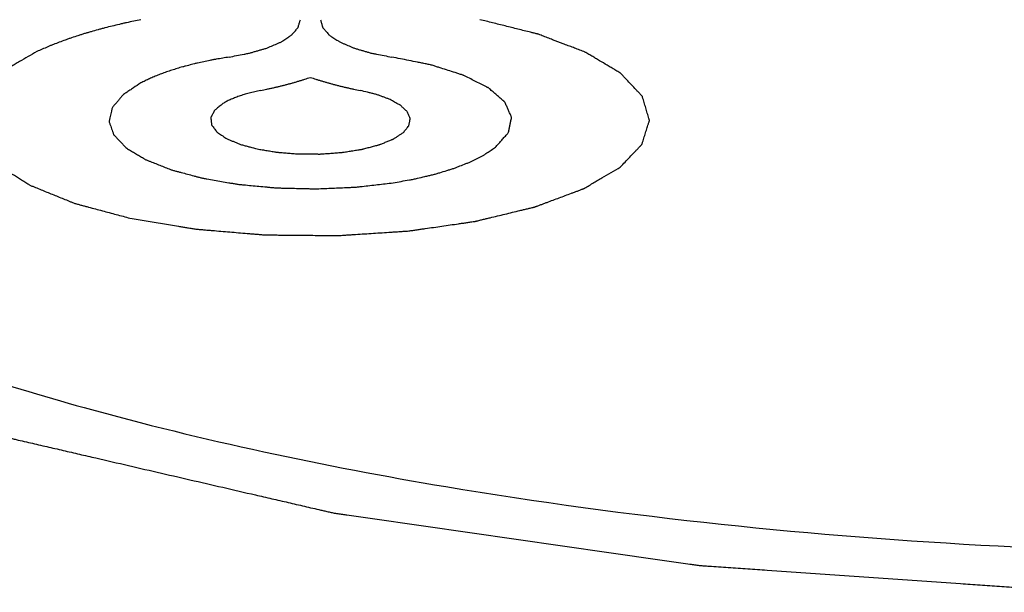
# Model space of a CAD drawing. Units: millimetres. Extents: x 2283 to 3471, y 497 to 1378.
# Drawn here: x 2593 to 2593, y 808 to 808 of the extents above; entities that cross this region are included whole.
import ezdxf

# ---------------------------------------------------------------- set-up
doc = ezdxf.new("R2010")
doc.units = ezdxf.units.MM
doc.header["$LTSCALE"] = 97.777778
doc.header["$MEASUREMENT"] = 0
doc.layers.get('0').update_dxf_attribs({"linetype": 'CONTINUOUS'})
doc.layers.add('YGNIS_CALDERA EXTERIOR', color=5, linetype='CONTINUOUS')

# ---------------------------------------------------------------- blocks, each defined once
blk = doc.blocks.new('B015')
at = {"layer": 'YGNIS_CALDERA EXTERIOR'}
for points, knots in [([(-50.36279, -0.4268), (-50.36339, -0.42693), (-50.36458, -0.42718), (-50.36608, -0.4275), (-50.36728, -0.42775), (-50.36848, -0.42804), (-50.36998, -0.42841), (-50.37148, -0.42878), (-50.37267, -0.42908), (-50.37381, -0.42941), (-50.37495, -0.42973), (-50.37609, -0.43006), (-50.37694, -0.43029), (-50.37775, -0.43057), (-50.37882, -0.43092), (-50.37989, -0.43127), (-50.38096, -0.43161), (-50.38198, -0.43199), (-50.38323, -0.43246), (-50.38447, -0.43293), (-50.38544, -0.4333), (-50.38682, -0.43392), (-50.38796, -0.4344), (-50.38887, -0.4348)], [0, 0, 0, 0, 0.00183558, 0.00367115, 0.00458894, 0.00551461, 0.00737413, 0.00923365, 0.01014974, 0.01103887, 0.01281712, 0.01370624, 0.01459537, 0.01544078, 0.01628618, 0.01797699, 0.0188224, 0.01963671, 0.02123475, 0.02283279, 0.02361406, 0.02436047, 0.02734608, 0.02734608, 0.02734608, 0.02734608]), ([(-50.34066, -0.43618), (-50.34004, -0.43606), (-50.33878, -0.43582), (-50.33737, -0.43555), (-50.33643, -0.43537), (-50.33597, -0.43528), (-50.33552, -0.43519), (-50.33497, -0.43502), (-50.33428, -0.43482), (-50.33346, -0.43458), (-50.33264, -0.43435), (-50.33195, -0.43414), (-50.33141, -0.434), (-50.33105, -0.43386), (-50.3307, -0.43371), (-50.33003, -0.43342), (-50.32925, -0.43308), (-50.32846, -0.43275), (-50.32801, -0.43255), (-50.32768, -0.43244), (-50.32742, -0.43225), (-50.32709, -0.43203), (-50.3265, -0.43165), (-50.32592, -0.43127), (-50.32542, -0.43094), (-50.32517, -0.43079), (-50.32495, -0.43063), (-50.32475, -0.43037), (-50.32448, -0.43008), (-50.32418, -0.42973), (-50.32386, -0.42938), (-50.32362, -0.42908), (-50.3234, -0.42886), (-50.32331, -0.42867), (-50.32326, -0.42848), (-50.32315, -0.4281), (-50.323, -0.42754), (-50.32285, -0.42705), (-50.32278, -0.4268)], [0, 0, 0, 0, 0.00191443, 0.00382887, 0.00430747, 0.00478608, 0.00524739, 0.00567536, 0.0065313, 0.00738724, 0.00824318, 0.00909912, 0.00952709, 0.00991331, 0.01027967, 0.01064602, 0.01211142, 0.01284413, 0.01321048, 0.01357683, 0.01387576, 0.01417469, 0.01477256, 0.01596828, 0.01626721, 0.01656614, 0.0168416, 0.01707639, 0.01754598, 0.01801557, 0.01848516, 0.01895476, 0.01918955, 0.01939238, 0.01958629, 0.0197802, 0.02055584, 0.02133147, 0.02133147, 0.02133147, 0.02133147]), ([(-50.31773, -0.4268), (-50.31766, -0.42704), (-50.31752, -0.42753), (-50.31737, -0.42808), (-50.31727, -0.42845), (-50.31722, -0.42864), (-50.31713, -0.42883), (-50.31692, -0.42905), (-50.31667, -0.42935), (-50.31636, -0.4297), (-50.31606, -0.43005), (-50.3158, -0.43034), (-50.3156, -0.4306), (-50.31538, -0.43076), (-50.31513, -0.43091), (-50.31464, -0.43124), (-50.31405, -0.43162), (-50.31347, -0.43201), (-50.31314, -0.43222), (-50.31288, -0.43241), (-50.31255, -0.43253), (-50.31211, -0.43273), (-50.31132, -0.43306), (-50.31054, -0.4334), (-50.30987, -0.43368), (-50.30953, -0.43383), (-50.30916, -0.43398), (-50.30863, -0.43412), (-50.30795, -0.43433), (-50.30713, -0.43456), (-50.30631, -0.43481), (-50.30562, -0.435), (-50.30507, -0.43517), (-50.30461, -0.43527), (-50.30414, -0.43536), (-50.30319, -0.43554), (-50.30176, -0.43582), (-50.30049, -0.43606), (-50.29985, -0.43618)], [0, 0, 0, 0, 0.00076273, 0.00152545, 0.00171614, 0.00190682, 0.00210726, 0.00234115, 0.00280894, 0.00327672, 0.00374451, 0.00421229, 0.00444618, 0.0047206, 0.00501847, 0.00531634, 0.00650781, 0.00710355, 0.00740142, 0.00769929, 0.00806462, 0.00842995, 0.00916061, 0.01062193, 0.01098726, 0.01135259, 0.01173784, 0.01216493, 0.01301913, 0.01387332, 0.01472751, 0.0155817, 0.0160088, 0.01647454, 0.01696025, 0.01744596, 0.01938882, 0.02133167, 0.02133167, 0.02133167, 0.02133167]), ([(-50.24253, -0.46379), (-50.24213, -0.46337), (-50.24134, -0.46254), (-50.24016, -0.4613), (-50.23917, -0.46026), (-50.23838, -0.45943), (-50.23789, -0.45892), (-50.23754, -0.45855), (-50.23734, -0.45835), (-50.23723, -0.45821), (-50.23712, -0.45812), (-50.23708, -0.458), (-50.23702, -0.45781), (-50.2369, -0.45742), (-50.23673, -0.45687), (-50.23645, -0.45599), (-50.23617, -0.45511), (-50.2359, -0.45423), (-50.23569, -0.45357), (-50.23552, -0.45302), (-50.23537, -0.45258), (-50.2353, -0.4523), (-50.2352, -0.45208), (-50.23528, -0.45185), (-50.23538, -0.45147), (-50.23556, -0.45092), (-50.23575, -0.45026), (-50.23602, -0.44938), (-50.23628, -0.4485), (-50.23655, -0.44761), (-50.23671, -0.44706), (-50.23685, -0.44662), (-50.23695, -0.44629), (-50.23702, -0.44598), (-50.23723, -0.44581), (-50.23742, -0.44559), (-50.23767, -0.44533), (-50.23807, -0.44491), (-50.23876, -0.44417), (-50.23976, -0.44311), (-50.24075, -0.44206), (-50.24145, -0.44132), (-50.24185, -0.4409), (-50.24209, -0.44063), (-50.2423, -0.44042), (-50.24251, -0.44017), (-50.24291, -0.43998), (-50.24338, -0.43968), (-50.24403, -0.4393), (-50.24484, -0.43882), (-50.24613, -0.43805), (-50.24742, -0.43728), (-50.24871, -0.43651), (-50.24968, -0.43593), (-50.25049, -0.43545), (-50.25105, -0.43512), (-50.2514, -0.43491), (-50.25182, -0.43477), (-50.25236, -0.43455), (-50.25323, -0.43423), (-50.25431, -0.43381), (-50.2556, -0.43332), (-50.25733, -0.43266), (-50.25907, -0.432), (-50.2608, -0.43134), (-50.26188, -0.43092), (-50.26263, -0.43063), (-50.26301, -0.43049), (-50.26324, -0.4304), (-50.2635, -0.43035), (-50.26383, -0.43026), (-50.26436, -0.43013), (-50.26529, -0.4299), (-50.26661, -0.42957), (-50.26873, -0.42904), (-50.27138, -0.42838), (-50.27455, -0.42759), (-50.27667, -0.42706), (-50.27773, -0.4268)], [0, 0, 0, 0, 0.00171726, 0.00343451, 0.00515177, 0.0060104, 0.00686902, 0.00729834, 0.00751299, 0.00772765, 0.00783498, 0.00792327, 0.00809656, 0.00844314, 0.0091363, 0.00982947, 0.01121579, 0.01190895, 0.01260211, 0.01329528, 0.01364186, 0.01398844, 0.01416173, 0.01433082, 0.01467624, 0.01536708, 0.01605792, 0.01674876, 0.01813043, 0.01882127, 0.01951211, 0.01985753, 0.02020295, 0.02055569, 0.02077316, 0.02099063, 0.02142557, 0.02186052, 0.0227304, 0.02447017, 0.02620994, 0.02707983, 0.02751477, 0.02794972, 0.02816719, 0.02838466, 0.02892775, 0.02949132, 0.0300549, 0.03118206, 0.03230922, 0.03456353, 0.03569069, 0.03681785, 0.03794501, 0.03850859, 0.03879912, 0.03914641, 0.03984099, 0.04053557, 0.04192473, 0.0433139, 0.04470306, 0.04748138, 0.04887054, 0.05025971, 0.05095429, 0.05130158, 0.05147948, 0.05168414, 0.05209347, 0.0525028, 0.05332145, 0.05495876, 0.05659607, 0.0598707, 0.06314532, 0.06641994, 0.06641994, 0.06641994, 0.06641994]), ([(-50.38887, -0.4348), (-50.3896, -0.43522), (-50.39105, -0.43607), (-50.39286, -0.43712), (-50.39431, -0.43797), (-50.3954, -0.4386), (-50.3963, -0.43913), (-50.39694, -0.4395), (-50.3973, -0.43972), (-50.39757, -0.43984), (-50.39775, -0.44005), (-50.39799, -0.44028), (-50.39839, -0.4407), (-50.39898, -0.44129), (-50.39968, -0.44199), (-50.40038, -0.4427), (-50.40108, -0.44341), (-50.40178, -0.44412), (-50.40236, -0.44471), (-50.40278, -0.44512), (-50.403, -0.44536), (-50.4032, -0.44551), (-50.40325, -0.44572), (-50.40334, -0.44597), (-50.40349, -0.4464), (-50.40371, -0.44702), (-50.40398, -0.44776), (-50.40424, -0.4485), (-50.4045, -0.44924), (-50.40477, -0.44999), (-50.40498, -0.45061), (-50.40514, -0.45104), (-50.40522, -0.45129), (-50.40532, -0.45147), (-50.40524, -0.45166), (-50.40519, -0.4519), (-50.40507, -0.45234), (-50.40492, -0.45296), (-50.40473, -0.45371), (-50.40455, -0.45445), (-50.40436, -0.45519), (-50.40418, -0.45594), (-50.40402, -0.45656), (-50.40392, -0.457), (-50.40385, -0.45724), (-50.40382, -0.45745), (-50.40364, -0.4576), (-50.40345, -0.45784), (-50.40309, -0.45825), (-50.40258, -0.45884), (-50.40196, -0.45954), (-50.40135, -0.46025), (-50.40074, -0.46095), (-50.40013, -0.46166), (-50.39961, -0.46224), (-50.39926, -0.46265), (-50.39905, -0.46288), (-50.3989, -0.4631), (-50.39864, -0.46322), (-50.3983, -0.46345), (-50.39769, -0.46383), (-50.39683, -0.46438), (-50.39579, -0.46504), (-50.39476, -0.4657), (-50.39372, -0.46635), (-50.39269, -0.46701), (-50.39182, -0.46756), (-50.39122, -0.46795), (-50.39087, -0.46816), (-50.3906, -0.46836), (-50.39026, -0.46847), (-50.3898, -0.46867), (-50.38897, -0.46899), (-50.3878, -0.46947), (-50.38639, -0.47005), (-50.38499, -0.47062), (-50.38358, -0.47119), (-50.38217, -0.47176), (-50.381, -0.47224), (-50.38018, -0.47257), (-50.37971, -0.47276), (-50.37934, -0.47293), (-50.37892, -0.47302), (-50.37835, -0.47318), (-50.37763, -0.47337), (-50.37676, -0.4736), (-50.37561, -0.47391), (-50.37416, -0.4743), (-50.37185, -0.47492), (-50.36897, -0.47569), (-50.36666, -0.47631), (-50.36551, -0.47662)], [0, 0, 0, 0, 0.002518, 0.00503601, 0.00629501, 0.00755401, 0.00881302, 0.00944252, 0.00975727, 0.01007202, 0.01032116, 0.0105703, 0.01106859, 0.01206516, 0.01306174, 0.01405831, 0.01505488, 0.01605145, 0.01704803, 0.01754631, 0.01779546, 0.0180446, 0.01824144, 0.01843829, 0.01883197, 0.01961935, 0.02040672, 0.0211941, 0.02198147, 0.02276884, 0.02355622, 0.0239499, 0.02414675, 0.02434359, 0.0245355, 0.02472742, 0.02511124, 0.02587889, 0.02664654, 0.02741419, 0.02818184, 0.02894949, 0.02971713, 0.03010096, 0.03029287, 0.03048478, 0.03071824, 0.03095169, 0.0314186, 0.03235241, 0.03328623, 0.03422004, 0.03515386, 0.03608767, 0.03702149, 0.03748839, 0.03772185, 0.0379553, 0.03826206, 0.03856881, 0.03918232, 0.04040934, 0.04163635, 0.04286337, 0.04409039, 0.04531741, 0.04654442, 0.04715793, 0.04746469, 0.04777144, 0.04815119, 0.04853093, 0.04929042, 0.05080941, 0.05232839, 0.05384738, 0.05536636, 0.05688535, 0.05840433, 0.05916382, 0.05954357, 0.05992332, 0.06037146, 0.06081961, 0.06171591, 0.06261221, 0.0635085, 0.0653011, 0.06709369, 0.07067888, 0.07426406, 0.07426406, 0.07426406, 0.07426406]), ([(-50.34066, -0.43618), (-50.3412, -0.43627), (-50.34226, -0.43646), (-50.34359, -0.43669), (-50.34465, -0.43686), (-50.34571, -0.43707), (-50.34701, -0.43736), (-50.34832, -0.43763), (-50.34934, -0.43786), (-50.35033, -0.43813), (-50.3513, -0.43838), (-50.35228, -0.43865), (-50.353, -0.43882), (-50.35369, -0.43906), (-50.35459, -0.43934), (-50.35548, -0.43963), (-50.35638, -0.43991), (-50.35722, -0.44022), (-50.35823, -0.44063), (-50.35925, -0.44102), (-50.36004, -0.44134), (-50.36078, -0.44171), (-50.36171, -0.44215), (-50.36245, -0.44251), (-50.36282, -0.44268)], [0, 0, 0, 0, 0.00161988, 0.00323977, 0.00404971, 0.00485439, 0.00645893, 0.00806347, 0.00885078, 0.00960871, 0.01112459, 0.01188252, 0.01264046, 0.01334871, 0.01405697, 0.01547348, 0.01618174, 0.01685362, 0.01816189, 0.01947016, 0.02011117, 0.02072708, 0.02195891, 0.02319074, 0.02319074, 0.02319074, 0.02319074]), ([(-50.27382, -0.45879), (-50.27359, -0.45852), (-50.27312, -0.45799), (-50.27242, -0.4572), (-50.27183, -0.45654), (-50.27136, -0.45601), (-50.27106, -0.45568), (-50.27084, -0.45541), (-50.27059, -0.45519), (-50.27053, -0.4548), (-50.27044, -0.45438), (-50.27032, -0.45382), (-50.27017, -0.45312), (-50.27002, -0.45242), (-50.26992, -0.45193), (-50.26985, -0.45165), (-50.26983, -0.45147), (-50.26977, -0.45133), (-50.26984, -0.45119), (-50.26994, -0.45095), (-50.27016, -0.45047), (-50.27047, -0.44977), (-50.27084, -0.44894), (-50.27112, -0.44831), (-50.2713, -0.4479), (-50.2714, -0.44769), (-50.27147, -0.44749), (-50.27162, -0.44739), (-50.27184, -0.44719), (-50.27218, -0.4469), (-50.27278, -0.44637), (-50.27353, -0.44572), (-50.27428, -0.44506), (-50.27488, -0.44454), (-50.27521, -0.44425), (-50.27544, -0.44405), (-50.2756, -0.4439), (-50.27589, -0.44378), (-50.27623, -0.4436), (-50.27692, -0.44326), (-50.27796, -0.44273), (-50.27935, -0.44203), (-50.2805, -0.44145), (-50.28131, -0.44105), (-50.28171, -0.44084), (-50.28196, -0.44072), (-50.28225, -0.44064), (-50.28261, -0.44052), (-50.2832, -0.44033), (-50.28424, -0.44), (-50.28571, -0.43953), (-50.28719, -0.43905), (-50.28837, -0.43868), (-50.28926, -0.43839), (-50.29003, -0.43813), (-50.29071, -0.43802), (-50.29142, -0.43787), (-50.29232, -0.43769), (-50.29376, -0.4374), (-50.29555, -0.43704), (-50.2977, -0.43661), (-50.29913, -0.43633), (-50.29985, -0.43618)], [0, 0, 0, 0, 0.00106104, 0.00212208, 0.00318312, 0.00371364, 0.00424416, 0.00450942, 0.00477468, 0.00521049, 0.00564012, 0.00606975, 0.00692902, 0.00778828, 0.00821791, 0.00843273, 0.00864755, 0.00875496, 0.00886537, 0.00909316, 0.00954874, 0.01045991, 0.01137108, 0.01228224, 0.01251003, 0.01273783, 0.0129724, 0.01312159, 0.01327078, 0.01386754, 0.01446431, 0.01565784, 0.01685136, 0.01744813, 0.01804489, 0.01819408, 0.01834328, 0.018717, 0.01910466, 0.01949232, 0.02104297, 0.02259362, 0.02414427, 0.0249196, 0.02530726, 0.02550627, 0.02573873, 0.02620364, 0.02666855, 0.02759838, 0.02945803, 0.03131768, 0.0322475, 0.03317733, 0.03413024, 0.03467884, 0.03522744, 0.03632464, 0.03742184, 0.03961625, 0.04181065, 0.04400506, 0.04400506, 0.04400506, 0.04400506]), ([(-50.33278, -0.44457), (-50.33224, -0.44446), (-50.33143, -0.44429), (-50.33034, -0.44406), (-50.3295, -0.44386), (-50.32867, -0.44368), (-50.32787, -0.44348), (-50.3271, -0.44329), (-50.32632, -0.4431), (-50.32554, -0.44288), (-50.32475, -0.44267), (-50.32396, -0.44245), (-50.32319, -0.44221), (-50.32243, -0.44199), (-50.32146, -0.44167), (-50.32074, -0.44143), (-50.32026, -0.44128)], [0, 0, 0, 0, 0.00164641, 0.00248556, 0.00335673, 0.0042279, 0.00504088, 0.00582482, 0.00660876, 0.00743488, 0.008261, 0.00907865, 0.0098795, 0.01068035, 0.01144978, 0.01295738, 0.01295738, 0.01295738, 0.01295738]), ([(-50.32026, -0.44128), (-50.31981, -0.44143), (-50.31912, -0.44165), (-50.31818, -0.44196), (-50.31743, -0.44218), (-50.31667, -0.44241), (-50.31592, -0.44262), (-50.31519, -0.44282), (-50.31443, -0.44304), (-50.31363, -0.44323), (-50.31281, -0.44345), (-50.31198, -0.44365), (-50.31113, -0.44384), (-50.31029, -0.44404), (-50.30915, -0.44428), (-50.3083, -0.44445), (-50.30774, -0.44457)], [0, 0, 0, 0, 0.00142919, 0.00217206, 0.00297162, 0.00377118, 0.0045447, 0.00530527, 0.00606584, 0.00691303, 0.00776021, 0.00861498, 0.00948504, 0.01035511, 0.01122316, 0.01295737, 0.01295737, 0.01295737, 0.01295737]), ([(-50.36282, -0.44268), (-50.36343, -0.44309), (-50.36434, -0.4437), (-50.36555, -0.44452), (-50.36631, -0.44502), (-50.3669, -0.44543), (-50.36728, -0.44565), (-50.36747, -0.44591), (-50.36766, -0.44612), (-50.36797, -0.44651), (-50.36842, -0.44706), (-50.36898, -0.44771), (-50.36949, -0.44837), (-50.37, -0.44887), (-50.37008, -0.44939), (-50.37019, -0.44985), (-50.37032, -0.45043), (-50.37048, -0.45112), (-50.37062, -0.4517), (-50.37069, -0.45211), (-50.37078, -0.45234), (-50.37068, -0.45257), (-50.37059, -0.45285), (-50.37043, -0.4533), (-50.37023, -0.45387), (-50.36999, -0.45455), (-50.36979, -0.45512), (-50.36966, -0.45552), (-50.36956, -0.45576), (-50.36933, -0.45595), (-50.36908, -0.45624), (-50.36866, -0.45668), (-50.36813, -0.45723), (-50.3675, -0.45789), (-50.36702, -0.45839), (-50.3667, -0.45872), (-50.36648, -0.45897), (-50.36608, -0.4592), (-50.3656, -0.45949), (-50.36495, -0.45989), (-50.36413, -0.46039), (-50.36331, -0.46088), (-50.36265, -0.46128), (-50.36224, -0.46153), (-50.36191, -0.46173), (-50.36166, -0.4619), (-50.36134, -0.46201), (-50.36091, -0.46219), (-50.36035, -0.46241), (-50.35947, -0.46276), (-50.35836, -0.4632), (-50.35725, -0.46364), (-50.35636, -0.46399), (-50.35581, -0.46421), (-50.35536, -0.46439), (-50.35501, -0.46453), (-50.35463, -0.46462), (-50.35411, -0.46477), (-50.35345, -0.46494), (-50.35239, -0.46522), (-50.35108, -0.46557), (-50.34976, -0.46592), (-50.34871, -0.4662), (-50.34792, -0.46642), (-50.34723, -0.4666), (-50.34665, -0.46669), (-50.34574, -0.46685), (-50.34437, -0.46708), (-50.34255, -0.4674), (-50.34104, -0.46766), (-50.33982, -0.46787), (-50.33906, -0.46799), (-50.33845, -0.46811), (-50.33782, -0.46817), (-50.33669, -0.46827), (-50.33508, -0.46843), (-50.33315, -0.46861), (-50.33154, -0.46876), (-50.33026, -0.46888), (-50.32945, -0.46895), (-50.3288, -0.46902), (-50.32813, -0.46903), (-50.32694, -0.46906), (-50.32525, -0.4691), (-50.32322, -0.46915), (-50.32152, -0.46919), (-50.32017, -0.46922), (-50.31882, -0.46927), (-50.31716, -0.46918), (-50.31517, -0.4691), (-50.31318, -0.46901), (-50.31153, -0.46894), (-50.31037, -0.46889), (-50.30971, -0.46886), (-50.30905, -0.46884), (-50.30824, -0.46874), (-50.30695, -0.46859), (-50.30533, -0.46841), (-50.30275, -0.46811), (-50.30082, -0.46789), (-50.29953, -0.46774)], [0, 0, 0, 0, 0.00218925, 0.00328388, 0.00437851, 0.00492582, 0.00545232, 0.00566609, 0.00587986, 0.00630739, 0.00716247, 0.00801754, 0.00887261, 0.00969564, 0.01005214, 0.01040864, 0.01112164, 0.01183464, 0.01254764, 0.01290414, 0.01308239, 0.01326038, 0.01362056, 0.01398074, 0.0147011, 0.01542145, 0.01614181, 0.01650199, 0.01668994, 0.01691914, 0.01737752, 0.01783591, 0.01875268, 0.01966946, 0.02058623, 0.02081543, 0.02104462, 0.02158988, 0.02216501, 0.02274014, 0.0238904, 0.02504066, 0.02561579, 0.02619092, 0.02647848, 0.02676605, 0.02711237, 0.02747002, 0.02818531, 0.02890059, 0.03033117, 0.03176175, 0.03247704, 0.03319233, 0.03354997, 0.03391507, 0.03432347, 0.03473187, 0.03554867, 0.03636547, 0.03799906, 0.03963266, 0.04044946, 0.04126626, 0.04210711, 0.04256905, 0.04303098, 0.04487872, 0.04672646, 0.0485742, 0.04949807, 0.05042194, 0.05088387, 0.05136316, 0.05233279, 0.05427204, 0.05621129, 0.05815054, 0.05912017, 0.06008979, 0.06057633, 0.06108472, 0.0621015, 0.06413506, 0.06616861, 0.06820217, 0.06921895, 0.07023573, 0.07223056, 0.07421906, 0.07620756, 0.07819606, 0.07919032, 0.07968744, 0.08018457, 0.08116144, 0.08213555, 0.08408375, 0.08603195, 0.08992836, 0.08992836, 0.08992836, 0.08992836]), ([(-50.33278, -0.44457), (-50.33326, -0.44467), (-50.33397, -0.44483), (-50.33491, -0.44504), (-50.33559, -0.44523), (-50.33626, -0.4454), (-50.3369, -0.44559), (-50.33753, -0.4458), (-50.33814, -0.44598), (-50.33872, -0.44622), (-50.33928, -0.44643), (-50.33983, -0.44664), (-50.34034, -0.44689), (-50.34085, -0.44711), (-50.34147, -0.44744), (-50.34191, -0.4477), (-50.34221, -0.44787)], [0, 0, 0, 0, 0.00146952, 0.00219138, 0.0028879, 0.00358442, 0.00425244, 0.0049065, 0.00556055, 0.00616859, 0.00677662, 0.00736812, 0.00792739, 0.00848667, 0.0090139, 0.01003746, 0.01003746, 0.01003746, 0.01003746]), ([(-50.29693, -0.4551), (-50.29673, -0.45486), (-50.29644, -0.45449), (-50.29603, -0.45401), (-50.29581, -0.45369), (-50.29558, -0.45348), (-50.29553, -0.4532), (-50.29547, -0.45289), (-50.29539, -0.45251), (-50.29533, -0.4522), (-50.29528, -0.45195), (-50.2952, -0.45169), (-50.29537, -0.45138), (-50.2955, -0.45101), (-50.29565, -0.45063), (-50.29578, -0.45032), (-50.29586, -0.4501), (-50.29592, -0.44996), (-50.29605, -0.44986), (-50.29619, -0.44971), (-50.29644, -0.44947), (-50.29674, -0.44917), (-50.29705, -0.44887), (-50.29729, -0.44863), (-50.29745, -0.44849), (-50.29757, -0.44835), (-50.29775, -0.44826), (-50.29808, -0.44807), (-50.29856, -0.4478), (-50.29912, -0.44747), (-50.2997, -0.44715), (-50.3002, -0.44685), (-50.30066, -0.44669), (-50.30116, -0.4465), (-50.30178, -0.44627), (-50.30253, -0.44599), (-50.30316, -0.44576), (-50.30368, -0.44556), (-50.30427, -0.44543), (-50.30502, -0.44524), (-50.30623, -0.44494), (-50.30713, -0.44472), (-50.30774, -0.44457)], [0, 0, 0, 0, 0.00093956, 0.00140933, 0.00187911, 0.002114, 0.00230942, 0.00269466, 0.00307989, 0.00346513, 0.00365775, 0.00385037, 0.00424364, 0.0046472, 0.00505075, 0.0054543, 0.00565608, 0.0057595, 0.00588739, 0.00614317, 0.00639895, 0.00691051, 0.00742208, 0.00767786, 0.00793364, 0.00806153, 0.00821962, 0.00854709, 0.00920203, 0.00985696, 0.0105119, 0.0111861, 0.01158533, 0.01198457, 0.01278303, 0.0135815, 0.01437997, 0.01478838, 0.01525444, 0.01618657, 0.01711869, 0.01898295, 0.01898295, 0.01898295, 0.01898295]), ([(-50.55534, -0.4489), (-50.55286, -0.45099), (-50.54788, -0.45518), (-50.54167, -0.46041), (-50.53669, -0.4646), (-50.53296, -0.46774), (-50.52923, -0.47088), (-50.52612, -0.4735), (-50.52364, -0.47559), (-50.52208, -0.4769), (-50.52084, -0.47795), (-50.52006, -0.4786), (-50.51944, -0.47913), (-50.51897, -0.47953), (-50.51855, -0.47987), (-50.51812, -0.48008), (-50.51767, -0.48032), (-50.5171, -0.48061), (-50.51619, -0.48108), (-50.51506, -0.48167), (-50.5137, -0.48238), (-50.51188, -0.48332), (-50.50962, -0.4845), (-50.50599, -0.48639), (-50.50145, -0.48875), (-50.49601, -0.49159), (-50.49057, -0.49442), (-50.48513, -0.49725), (-50.47968, -0.50009), (-50.47515, -0.50245), (-50.47197, -0.5041), (-50.47016, -0.50504), (-50.4688, -0.50575), (-50.46744, -0.50646), (-50.46631, -0.50705), (-50.46551, -0.50746), (-50.46504, -0.50772), (-50.46447, -0.5079), (-50.46374, -0.50816), (-50.46256, -0.50857), (-50.46108, -0.50908), (-50.45872, -0.5099), (-50.45577, -0.51092), (-50.45223, -0.51215), (-50.44751, -0.51379), (-50.4416, -0.51584), (-50.43452, -0.51829), (-50.42743, -0.52075), (-50.42035, -0.52321), (-50.41327, -0.52566), (-50.40736, -0.52771), (-50.40323, -0.52914), (-50.40087, -0.52996), (-50.3991, -0.53057), (-50.39762, -0.53109), (-50.39659, -0.53144), (-50.396, -0.53165), (-50.39563, -0.53177), (-50.39533, -0.53189), (-50.395, -0.53196), (-50.39441, -0.5321), (-50.39321, -0.53238), (-50.3915, -0.53277), (-50.38945, -0.53325), (-50.38671, -0.53388), (-50.38329, -0.53467), (-50.37919, -0.53562), (-50.37372, -0.53689), (-50.36688, -0.53847), (-50.35593, -0.54101), (-50.34499, -0.54354), (-50.33541, -0.54576), (-50.32994, -0.54702), (-50.32584, -0.54797), (-50.32174, -0.54892), (-50.31866, -0.54964), (-50.31661, -0.55011), (-50.31575, -0.55031), (-50.31507, -0.55047), (-50.31454, -0.5506), (-50.31398, -0.55068), (-50.31321, -0.55079), (-50.31224, -0.55093), (-50.31069, -0.55115), (-50.30875, -0.55143), (-50.30643, -0.55176), (-50.30333, -0.55221), (-50.2979, -0.55299), (-50.29015, -0.5541), (-50.28085, -0.55544), (-50.26845, -0.55722), (-50.25606, -0.559), (-50.24521, -0.56056), (-50.23901, -0.56145), (-50.23436, -0.56212), (-50.23048, -0.56268), (-50.22738, -0.56312), (-50.22544, -0.5634), (-50.22389, -0.56362), (-50.22292, -0.56377), (-50.22212, -0.56382), (-50.22131, -0.56388), (-50.21989, -0.56397), (-50.21787, -0.56412), (-50.21463, -0.56434), (-50.21058, -0.56462), (-50.20411, -0.56507), (-50.19602, -0.56564), (-50.1863, -0.56631), (-50.17659, -0.56699), (-50.16688, -0.56766), (-50.15879, -0.56822), (-50.15231, -0.56867), (-50.14746, -0.56901), (-50.1426, -0.56935), (-50.13855, -0.56963), (-50.13532, -0.56986), (-50.13289, -0.57003), (-50.13086, -0.57017), (-50.12925, -0.57028), (-50.12823, -0.57034), (-50.12742, -0.57041), (-50.1268, -0.57042), (-50.12617, -0.57042), (-50.12491, -0.57042), (-50.12302, -0.57042), (-50.1205, -0.57042), (-50.11713, -0.57043), (-50.11293, -0.57043), (-50.10621, -0.57044), (-50.0978, -0.57045), (-50.08771, -0.57046), (-50.07762, -0.57047), (-50.06754, -0.57048), (-50.05745, -0.5705), (-50.04904, -0.57051), (-50.04232, -0.57051), (-50.03812, -0.57052), (-50.03475, -0.57052), (-50.03223, -0.57052), (-50.03034, -0.57053), (-50.02908, -0.57053), (-50.02845, -0.57053), (-50.02783, -0.57053), (-50.02701, -0.57046), (-50.026, -0.5704), (-50.02438, -0.57029), (-50.02235, -0.57015), (-50.01992, -0.56999), (-50.01668, -0.56977), (-50.01263, -0.5695), (-50.00777, -0.56917), (-50.0029, -0.56885), (-49.99642, -0.56841), (-49.98832, -0.56787), (-49.97859, -0.56721), (-49.96887, -0.56656), (-49.95914, -0.56591), (-49.95104, -0.56536), (-49.94455, -0.56493), (-49.9405, -0.56466), (-49.93726, -0.56444), (-49.93523, -0.5643), (-49.93382, -0.56421), (-49.93301, -0.56415), (-49.93221, -0.56411), (-49.93123, -0.56396), (-49.92967, -0.56374), (-49.92773, -0.56347), (-49.92462, -0.56303), (-49.92073, -0.56248), (-49.91607, -0.56182), (-49.90985, -0.56095), (-49.89897, -0.55941), (-49.88654, -0.55766), (-49.8741, -0.55591), (-49.86478, -0.55459), (-49.85701, -0.5535), (-49.85157, -0.55273), (-49.84846, -0.55229), (-49.84613, -0.55196), (-49.84418, -0.55169), (-49.84263, -0.55147), (-49.84166, -0.55133), (-49.84089, -0.55122), (-49.84032, -0.55115), (-49.83979, -0.55101), (-49.83911, -0.55086), (-49.83825, -0.55066), (-49.83619, -0.55019), (-49.8331, -0.54949), (-49.82897, -0.54855), (-49.82485, -0.54761), (-49.81935, -0.54635), (-49.80974, -0.54416), (-49.79874, -0.54165), (-49.78775, -0.53914), (-49.78088, -0.53757), (-49.77538, -0.53632), (-49.77126, -0.53538), (-49.76783, -0.5346), (-49.76508, -0.53397), (-49.76302, -0.5335), (-49.7613, -0.53311), (-49.7601, -0.53283), (-49.7595, -0.5327), (-49.75916, -0.53262), (-49.75886, -0.53251), (-49.75849, -0.53238), (-49.7579, -0.53218), (-49.75686, -0.53183), (-49.75537, -0.53132), (-49.75359, -0.53071), (-49.75121, -0.52989), (-49.74705, -0.52847), (-49.74111, -0.52644), (-49.73397, -0.524), (-49.72684, -0.52156), (-49.71971, -0.51912), (-49.71258, -0.51668), (-49.70664, -0.51464), (-49.70188, -0.51302), (-49.69832, -0.5118), (-49.69534, -0.51078), (-49.69297, -0.50997), (-49.69148, -0.50946), (-49.69029, -0.50906), (-49.68956, -0.50879), (-49.68898, -0.50862), (-49.68851, -0.50835), (-49.6877, -0.50795), (-49.68656, -0.50736), (-49.68518, -0.50666), (-49.68381, -0.50595), (-49.68198, -0.50501), (-49.67877, -0.50336), (-49.67419, -0.50101), (-49.66869, -0.49819), (-49.66319, -0.49537), (-49.65769, -0.49255), (-49.6522, -0.48973), (-49.64761, -0.48738), (-49.64395, -0.4855), (-49.64166, -0.48433), (-49.63983, -0.48339), (-49.63845, -0.48268), (-49.63731, -0.4821), (-49.63639, -0.48162), (-49.63582, -0.48133), (-49.63536, -0.48109), (-49.63493, -0.48089), (-49.63449, -0.48054), (-49.634, -0.48013), (-49.63336, -0.4796), (-49.63256, -0.47893), (-49.63127, -0.47786), (-49.62967, -0.47653), (-49.6271, -0.47439), (-49.62389, -0.47173), (-49.62004, -0.46852), (-49.61618, -0.46532), (-49.61105, -0.46105), (-49.60462, -0.45572), (-49.59949, -0.45145), (-49.59692, -0.44931)], [0, 0, 0, 0, 0.009752, 0.019503, 0.024379, 0.029255, 0.034131, 0.039007, 0.041445, 0.043883, 0.045102, 0.046321, 0.04693, 0.04754, 0.048182, 0.048566, 0.048949, 0.049716, 0.050483, 0.052017, 0.053551, 0.055085, 0.058152, 0.06122, 0.067355, 0.073491, 0.079626, 0.085762, 0.091897, 0.098032, 0.1011, 0.102634, 0.104168, 0.105702, 0.107236, 0.108003, 0.108386, 0.108848, 0.109785, 0.110722, 0.112596, 0.114471, 0.118219, 0.121968, 0.125717, 0.133214, 0.140712, 0.148209, 0.155706, 0.163204, 0.170701, 0.17445, 0.176324, 0.178198, 0.180073, 0.18101, 0.181478, 0.181947, 0.182181, 0.182438, 0.182964, 0.184017, 0.186123, 0.188229, 0.190336, 0.194548, 0.19876, 0.202972, 0.211397, 0.219821, 0.23667, 0.245095, 0.249307, 0.253519, 0.257731, 0.261943, 0.262996, 0.26405, 0.264576, 0.265103, 0.26568, 0.266267, 0.267442, 0.268616, 0.270965, 0.273314, 0.275662, 0.28036, 0.289755, 0.29915, 0.308545, 0.327335, 0.33673, 0.341428, 0.346125, 0.350823, 0.353171, 0.35552, 0.356694, 0.357875, 0.358483, 0.359092, 0.360309, 0.362743, 0.365177, 0.370044, 0.374912, 0.384648, 0.394383, 0.404119, 0.413854, 0.42359, 0.428457, 0.433325, 0.438193, 0.443061, 0.445495, 0.447928, 0.450362, 0.451579, 0.452796, 0.453405, 0.45403, 0.45466, 0.455291, 0.457812, 0.460334, 0.462856, 0.4679, 0.472943, 0.48303, 0.493117, 0.503205, 0.513292, 0.523379, 0.533466, 0.538509, 0.543553, 0.546075, 0.548597, 0.551118, 0.551749, 0.552379, 0.553005, 0.553614, 0.554832, 0.55605, 0.558487, 0.560924, 0.563361, 0.568234, 0.573108, 0.577981, 0.582855, 0.592602, 0.602349, 0.612096, 0.621843, 0.63159, 0.636464, 0.641337, 0.643774, 0.646211, 0.647429, 0.648038, 0.648647, 0.64983, 0.651008, 0.653362, 0.655717, 0.660426, 0.665135, 0.669843, 0.679261, 0.698097, 0.707515, 0.716933, 0.726351, 0.73106, 0.733414, 0.735769, 0.738123, 0.7393, 0.740477, 0.741066, 0.741645, 0.742174, 0.742702, 0.743759, 0.744816, 0.749045, 0.753273, 0.757501, 0.761729, 0.770186, 0.787099, 0.795555, 0.804012, 0.80824, 0.812469, 0.816697, 0.818811, 0.820925, 0.823039, 0.824096, 0.824625, 0.824882, 0.825118, 0.825589, 0.82606, 0.827002, 0.828887, 0.830771, 0.832655, 0.836424, 0.843962, 0.851499, 0.859037, 0.866575, 0.874112, 0.88165, 0.885419, 0.889188, 0.892957, 0.894841, 0.896725, 0.897668, 0.89861, 0.899074, 0.89946, 0.900233, 0.901777, 0.903322, 0.904867, 0.906412, 0.909501, 0.91568, 0.92186, 0.928039, 0.934218, 0.940397, 0.946576, 0.949666, 0.952755, 0.9543, 0.955845, 0.957389, 0.958162, 0.958934, 0.95932, 0.959707, 0.960363, 0.96099, 0.961616, 0.962868, 0.964121, 0.966626, 0.96913, 0.97414, 0.97915, 0.98416, 0.989169, 0.999189, 1.009208, 1.009208, 1.009208, 1.009208]), ([(-50.34221, -0.44787), (-50.34251, -0.44811), (-50.34296, -0.44848), (-50.34356, -0.44896), (-50.34392, -0.44928), (-50.34423, -0.44949), (-50.34439, -0.44978), (-50.34457, -0.45011), (-50.34478, -0.45051), (-50.34496, -0.45084), (-50.34509, -0.45111), (-50.34526, -0.45135), (-50.34519, -0.45172), (-50.34516, -0.45212), (-50.34512, -0.45252), (-50.34508, -0.45286), (-50.34506, -0.45309), (-50.34504, -0.45324), (-50.34493, -0.45336), (-50.34482, -0.45352), (-50.34461, -0.45378), (-50.34437, -0.45411), (-50.34412, -0.45444), (-50.34393, -0.4547), (-50.3438, -0.45486), (-50.34371, -0.45501), (-50.34353, -0.45511), (-50.34323, -0.45533), (-50.34278, -0.45562), (-50.34225, -0.45599), (-50.34171, -0.45635), (-50.34124, -0.45668), (-50.34077, -0.45686), (-50.34028, -0.45707), (-50.33965, -0.45733), (-50.3389, -0.45764), (-50.33828, -0.4579), (-50.33775, -0.45813), (-50.33714, -0.45827), (-50.33637, -0.45849), (-50.33513, -0.45882), (-50.3342, -0.45907), (-50.33358, -0.45924)], [0, 0, 0, 0, 0.0011599, 0.00173986, 0.00231981, 0.00260978, 0.00284208, 0.00329356, 0.00374503, 0.00419651, 0.00442225, 0.00464799, 0.00505157, 0.0054582, 0.00586483, 0.00627145, 0.00647477, 0.00657731, 0.00669994, 0.00694519, 0.00719044, 0.00768094, 0.00817145, 0.0084167, 0.00866195, 0.00878458, 0.00893941, 0.00926178, 0.00990653, 0.01055128, 0.01119602, 0.01186271, 0.01226841, 0.0126741, 0.0134855, 0.0142969, 0.01510829, 0.01552433, 0.01600594, 0.01696916, 0.01793238, 0.01985882, 0.01985882, 0.01985882, 0.01985882]), ([(-50.33358, -0.45924), (-50.33317, -0.45931), (-50.33235, -0.45945), (-50.33111, -0.45965), (-50.33008, -0.45982), (-50.32936, -0.45994), (-50.32895, -0.46001), (-50.32863, -0.46007), (-50.3283, -0.46008), (-50.32786, -0.46012), (-50.32708, -0.46018), (-50.32596, -0.46028), (-50.32485, -0.46036), (-50.32407, -0.46043), (-50.32362, -0.46046), (-50.32328, -0.4605), (-50.32294, -0.46049), (-50.32248, -0.46049), (-50.32168, -0.4605), (-50.32054, -0.4605), (-50.31939, -0.4605), (-50.31859, -0.46051), (-50.31813, -0.46051), (-50.31779, -0.46052), (-50.31745, -0.46049), (-50.31701, -0.46046), (-50.31622, -0.4604), (-50.3151, -0.46032), (-50.31398, -0.46023), (-50.3132, -0.46018), (-50.31275, -0.46014), (-50.31242, -0.46013), (-50.3121, -0.46007), (-50.31168, -0.46001), (-50.31096, -0.45989), (-50.30991, -0.45973), (-50.30887, -0.45957), (-50.30814, -0.45946), (-50.30773, -0.45939), (-50.30742, -0.45935), (-50.30714, -0.45927), (-50.30678, -0.45918), (-50.30614, -0.45901), (-50.30522, -0.45877), (-50.30431, -0.45854), (-50.30367, -0.45837), (-50.30331, -0.45827), (-50.30304, -0.45822), (-50.30281, -0.45811), (-50.30252, -0.458), (-50.302, -0.45779), (-50.30126, -0.45749), (-50.30052, -0.45719), (-50.3, -0.45698), (-50.29971, -0.45686), (-50.29949, -0.45679), (-50.29932, -0.45666), (-50.29911, -0.45653), (-50.29874, -0.45628), (-50.2982, -0.45593), (-50.29757, -0.45552), (-50.29714, -0.45524), (-50.29693, -0.4551)], [0, 0, 0, 0, 0.0012535, 0.00250699, 0.00376049, 0.00438724, 0.00470061, 0.00501399, 0.00534945, 0.00568491, 0.00635583, 0.00769768, 0.00903952, 0.00971045, 0.01004591, 0.01038137, 0.01072486, 0.01106836, 0.01175535, 0.01312933, 0.01450331, 0.0151903, 0.0155338, 0.01587729, 0.01621424, 0.01655118, 0.01722506, 0.01857283, 0.01992059, 0.02059447, 0.02093142, 0.02126836, 0.02158459, 0.02190083, 0.0225333, 0.02379823, 0.02506317, 0.02569564, 0.02601188, 0.02632811, 0.02661093, 0.02689375, 0.0274594, 0.02859069, 0.02972197, 0.03028762, 0.03057044, 0.03085326, 0.03109262, 0.03133197, 0.03181068, 0.0327681, 0.03372552, 0.03420423, 0.03444359, 0.03468294, 0.03487389, 0.03506483, 0.03544672, 0.03621049, 0.03697426, 0.03773804, 0.03773804, 0.03773804, 0.03773804]), ([(-50.29953, -0.46774), (-50.29885, -0.46762), (-50.29748, -0.46738), (-50.29578, -0.46707), (-50.29458, -0.46686), (-50.29392, -0.46673), (-50.29296, -0.46649), (-50.29185, -0.46624), (-50.29058, -0.46594), (-50.28979, -0.46574), (-50.28916, -0.4656), (-50.28856, -0.46543), (-50.28752, -0.4651), (-50.28634, -0.46474), (-50.28531, -0.46443), (-50.28472, -0.46425), (-50.28429, -0.46413), (-50.28389, -0.46396), (-50.28339, -0.46377), (-50.2825, -0.46342), (-50.28149, -0.46302), (-50.2806, -0.46268), (-50.28012, -0.46247), (-50.27967, -0.46224), (-50.27911, -0.46196), (-50.27845, -0.46162), (-50.27778, -0.46129), (-50.27723, -0.461), (-50.27679, -0.46079), (-50.27641, -0.46055), (-50.27579, -0.46012), (-50.27489, -0.45951), (-50.27418, -0.45903), (-50.27382, -0.45879)], [0, 0, 0, 0, 0.00207999, 0.00415998, 0.00519998, 0.00570926, 0.00619762, 0.00815107, 0.00912779, 0.01010451, 0.01059287, 0.01106439, 0.01199123, 0.0138449, 0.01477174, 0.01523516, 0.01569858, 0.01610665, 0.01651472, 0.01733087, 0.01896315, 0.01977929, 0.02017517, 0.02054782, 0.02129312, 0.02203842, 0.02278372, 0.02352903, 0.02390168, 0.02424069, 0.02488695, 0.02617947, 0.02747199, 0.02747199, 0.02747199, 0.02747199]), ([(-50.36551, -0.47662), (-50.36415, -0.47684), (-50.36145, -0.4773), (-50.35806, -0.47786), (-50.35536, -0.47831), (-50.35366, -0.4786), (-50.35231, -0.47882), (-50.3513, -0.47899), (-50.35045, -0.47914), (-50.34977, -0.47924), (-50.34926, -0.47935), (-50.34872, -0.47937), (-50.34799, -0.47944), (-50.34707, -0.47952), (-50.34598, -0.47961), (-50.34451, -0.47973), (-50.34269, -0.47989), (-50.34049, -0.48007), (-50.3383, -0.48026), (-50.33647, -0.48041), (-50.33501, -0.48053), (-50.33391, -0.48063), (-50.333, -0.4807), (-50.33236, -0.48076), (-50.33199, -0.48079), (-50.33171, -0.48082), (-50.33143, -0.48081), (-50.33105, -0.48082), (-50.33038, -0.48082), (-50.32942, -0.48083), (-50.32827, -0.48084), (-50.32674, -0.48086), (-50.32483, -0.48087), (-50.32253, -0.48089), (-50.32024, -0.48092), (-50.31833, -0.48093), (-50.3168, -0.48095), (-50.31565, -0.48096), (-50.31469, -0.48097), (-50.31402, -0.48097), (-50.31364, -0.48098), (-50.31336, -0.48099), (-50.31308, -0.48096), (-50.31271, -0.48094), (-50.31206, -0.48089), (-50.31113, -0.48084), (-50.31002, -0.48076), (-50.30854, -0.48067), (-50.30669, -0.48055), (-50.30447, -0.4804), (-50.30226, -0.48026), (-50.30041, -0.48014), (-50.29893, -0.48004), (-50.29782, -0.47997), (-50.29689, -0.47991), (-50.29615, -0.47986), (-50.29561, -0.47984), (-50.29508, -0.47975), (-50.29438, -0.47965), (-50.29352, -0.47952), (-50.29248, -0.47937), (-50.29109, -0.47917), (-50.28936, -0.47892), (-50.28727, -0.47862), (-50.28519, -0.47832), (-50.28346, -0.47807), (-50.28207, -0.47787), (-50.28103, -0.47772), (-50.28017, -0.47759), (-50.27956, -0.4775), (-50.27921, -0.47745), (-50.27896, -0.47742), (-50.27872, -0.47736), (-50.27841, -0.47728), (-50.27786, -0.47715), (-50.27708, -0.47696), (-50.27614, -0.47673), (-50.27489, -0.47643), (-50.27333, -0.47605), (-50.27145, -0.4756), (-50.26958, -0.47515), (-50.26802, -0.47477), (-50.26677, -0.47447), (-50.26583, -0.47424), (-50.26505, -0.47405), (-50.2645, -0.47392), (-50.26419, -0.47384), (-50.26396, -0.4738), (-50.26376, -0.47371), (-50.26351, -0.47362), (-50.26306, -0.47345), (-50.26243, -0.47322), (-50.26167, -0.47293), (-50.26065, -0.47255), (-50.25938, -0.47208), (-50.25785, -0.47151), (-50.25633, -0.47094), (-50.25506, -0.47046), (-50.25404, -0.47008), (-50.25328, -0.4698), (-50.25265, -0.46956), (-50.2522, -0.46939), (-50.25195, -0.46929), (-50.25176, -0.46924), (-50.25161, -0.46914), (-50.25142, -0.46903), (-50.25108, -0.46883), (-50.2506, -0.46855), (-50.25002, -0.46821), (-50.24926, -0.46775), (-50.24829, -0.46719), (-50.24676, -0.46628), (-50.24483, -0.46515), (-50.24329, -0.46424), (-50.24253, -0.46379)], [0, 0, 0, 0, 0.0041162, 0.0082324, 0.0102905, 0.0123486, 0.0133777, 0.0144067, 0.0154358, 0.0159503, 0.0164649, 0.0170152, 0.0175656, 0.0186664, 0.0197671, 0.0208679, 0.0230694, 0.0252709, 0.0274724, 0.0296739, 0.0307746, 0.0318754, 0.0329761, 0.0335265, 0.0338017, 0.0340769, 0.0343638, 0.0346508, 0.0352246, 0.0363724, 0.0375201, 0.0386679, 0.0409634, 0.0432589, 0.0455544, 0.0478499, 0.0489976, 0.0501454, 0.0512931, 0.051867, 0.0521539, 0.0524409, 0.0527189, 0.052997, 0.053553, 0.0546652, 0.0557774, 0.0568895, 0.0591138, 0.0613381, 0.0635625, 0.0657868, 0.0668989, 0.0680111, 0.0691232, 0.0696793, 0.0702354, 0.0707609, 0.0712864, 0.0723375, 0.0733885, 0.0744396, 0.0765417, 0.0786438, 0.0807459, 0.082848, 0.0838991, 0.0849501, 0.0860012, 0.0865267, 0.0867895, 0.0870522, 0.0872934, 0.0875345, 0.0880167, 0.0889813, 0.0899458, 0.0909103, 0.0928394, 0.0947684, 0.0966975, 0.0986265, 0.099591, 0.1005556, 0.1015201, 0.1020023, 0.1022435, 0.1024846, 0.1026881, 0.1028916, 0.1032985, 0.1041125, 0.1049264, 0.1057403, 0.1073682, 0.108996, 0.1106239, 0.1122517, 0.1130657, 0.1138796, 0.1146935, 0.1151005, 0.115304, 0.1155074, 0.1156748, 0.1158422, 0.116177, 0.1168465, 0.1175161, 0.1181856, 0.1195247, 0.1208638, 0.123542, 0.1262202, 0.1262202, 0.1262202, 0.1262202]), ([(-50.377, -0.52415), (-50.34718, -0.53243), (-50.27131, -0.54851), (-50.19412, -0.55647), (-50.14774, -0.55889)], [0, 0, 0, 0, 0.0928612, 0.2322064, 0.2322064, 0.2322064, 0.2322064])]:
    blk.add_open_spline(points, degree=3, knots=knots, dxfattribs=at)
for points in [[(-50.40864, -0.51458), (-50.39817, -0.51802), (-50.38762, -0.52121), (-50.377, -0.52415)], [(-50.14774, -0.55889), (-50.09976, -0.56139), (-50.05159, -0.56138), (-50.00361, -0.55886)]]:
    blk.add_open_spline(points, degree=3, dxfattribs=at)
blk = doc.blocks.new('CON 80-100 X 4 PL')
at = {"lineweight": 0}
blk.add_blockref('B015', (17.92345, 0.17038), dxfattribs=at)

msp = doc.modelspace()

# ---------------------------------------------------------------- block references
at = {"layer": 'YGNIS_CALDERA EXTERIOR', "lineweight": 0}
msp.add_blockref('CON 80-100 X 4 PL', (2625.28061, 808.64882), dxfattribs=at)

doc.saveas('drawing.dxf')
